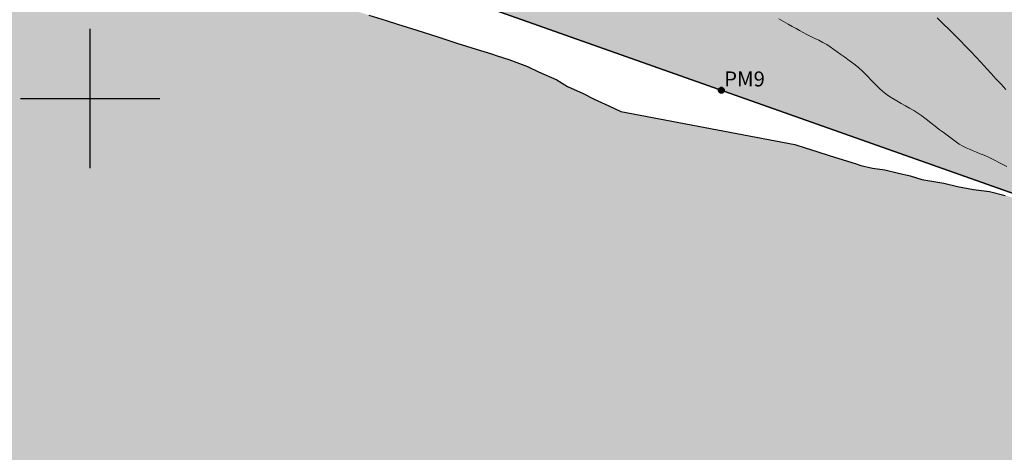
# Model space of a CAD drawing. Extents: x 333853 to 335103, y 1891479 to 1892289.
# Drawn here: x 333993 to 334092, y 1891864 to 1891908 of the extents above; entities that cross this region are included whole.
import ezdxf

# ---------------------------------------------------------------- set-up
doc = ezdxf.new("R2010")
doc.units = 0
doc.header["$MEASUREMENT"] = 0
for name, color, linetype in [('0BUFER20', 7, 'Continuous'), ('0MM', 7, 'Continuous'), ('0TODAS1K', 7, 'Continuous'), ('0VERT1', 7, 'Continuous'), ('1VERTICE', 7, 'Continuous'), ('CURVA INTERMEDIA', 17, 'Continuous'), ('CURVA MAESTRA', 17, 'Continuous'), ('LIMITE COSTERO', 7, 'Continuous'), ('SIMBOLO GRADICULA', 7, 'Continuous')]:
    doc.layers.add(name, color=color, linetype=linetype)
doc.styles.add('WMF-Times New Roman0', font='TIMES.TTF')

msp = doc.modelspace()

# ---------------------------------------------------------------- hatches: boundary and pattern name
at = {"linetype": 'Continuous'}
for color, points in [(254, [(333875.943, 1891987.916), (333881.078, 1891985.444), (333893.23, 1891981.989), (333952.56, 1891970.175), (333965.163, 1891966.452), (333970.295, 1891964.057), (333986.769, 1891953.293), (334011.629, 1891943.946), (334028.052, 1891935.286), (334041.137, 1891929.932), (334100.666, 1891908.842), (334127.775, 1891904.005), (334153.118, 1891897.307), (334166.971, 1891892.499), (334205.194, 1891876.872), (334217.268, 1891869.352), (334227.699, 1891860.011), (334236.322, 1891854.773), (334254.594, 1891850.695), (334279.46, 1891843.236), (334297.762, 1891839.345), (334317.959, 1891832.611), (334335.462, 1891828.805), (334361.919, 1891817.15), (334380.987, 1891803.527), (334401.053, 1891794.602), (334410.225, 1891792.452), (334433.316, 1891791.2), (334439.073, 1891790.023), (334479.459, 1891771.096), (334494.626, 1891766.005), (334523.822, 1891752.401), (334535.031, 1891749.353), (334567.872, 1891743.086), (334595.877, 1891731.23), (334640.415, 1891709.884), (334666.914, 1891699.557), (334689.488, 1891692.58), (334709.55, 1891684.225), (334737.244, 1891674.237), (334793.955, 1891656.917), (334811.674, 1891649.776), (334821.716, 1891646.649), (334838.857, 1891643.492), (334871.135, 1891633.579), (334910.772, 1891616.469), (334931.01, 1891604.491), (334940.943, 1891600.107), (334940.943, 1891578.246), (334920.404, 1891587.311), (334917.067, 1891590.068), (334901.039, 1891598.997), (334865.263, 1891614.46), (334832.985, 1891624.373), (334816.999, 1891627.17), (334804.91, 1891630.935), (334788.113, 1891637.789), (334730.926, 1891655.254), (334702.266, 1891665.591), (334683.582, 1891673.472), (334660.321, 1891680.661), (334632.451, 1891691.523), (334587.233, 1891713.194), (334560.088, 1891724.663), (334530.674, 1891729.812), (334516.925, 1891733.55), (334486.179, 1891747.877), (334472.075, 1891752.467), (334432.233, 1891771.229), (334407.379, 1891772.577), (334394.65, 1891775.561), (334370.806, 1891786.166), (334353.856, 1891798.847), (334327.399, 1891810.502), (334312.871, 1891813.215), (334293.602, 1891819.782), (334274.499, 1891823.844), (334248.848, 1891831.538), (334233.506, 1891834.566), (334228.979, 1891836.154), (334224.747, 1891838.013), (334215.299, 1891844.229), (334206.244, 1891852.665), (334197.625, 1891858.359), (334159.402, 1891873.986), (334146.6, 1891878.399), (334124.262, 1891884.316), (334095.536, 1891889.441), (334034.007, 1891911.24), (334019.489, 1891917.18), (334004.59, 1891925.226), (333977.672, 1891935.347), (333959.356, 1891947.313), (333948.654, 1891950.56), (333888.534, 1891962.531), (333875.943, 1891966.112)]), (131, [(334351.767, 1891798.579), (334355.692, 1891795.679), (334362.489, 1891788.136), (334371.068, 1891781.55), (334371.86, 1891780.662), (334373.389, 1891779.532), (334375.113, 1891777.706), (334376.837, 1891775.881), (334378.588, 1891774.784), (334380.117, 1891773.655), (334380.951, 1891772.33), (334382.351, 1891771.453), (334384.133, 1891770.451), (334385.343, 1891769.636), (334386.775, 1891768.854), (334388.016, 1891768.134), (334390.308, 1891766.756), (334393.166, 1891765.826), (334394.5, 1891765.391), (334395.835, 1891764.957), (334397.421, 1891764.651), (334398.817, 1891764.408), (334400.213, 1891764.164), (334401.8, 1891763.858), (334403.165, 1891763.519), (334404.911, 1891763.056), (334406.529, 1891762.846), (334407.894, 1891762.507), (334409.29, 1891762.263), (334410.908, 1891762.052), (334412.685, 1891761.685), (334414.272, 1891761.379), (334416.018, 1891760.916), (334417.734, 1891760.357), (334419.83, 1891759.675), (334421.545, 1891759.117), (334423.451, 1891758.497), (334425.166, 1891757.938), (334427.453, 1891757.194), (334429.55, 1891756.511), (334431.265, 1891755.953), (334433.264, 1891755.619), (334435.263, 1891755.284), (334437.452, 1891754.887), (334439.482, 1891754.648), (334459.349, 1891750.605), (334461.286, 1891750.079), (334463.192, 1891749.459), (334464.907, 1891748.901), (334466.432, 1891748.405), (334467.735, 1891747.875), (334469.007, 1891747.25), (334470.501, 1891746.659), (334472.185, 1891746.005), (334473.9, 1891745.447), (334475.553, 1891744.698), (334477.238, 1891744.045), (334478.829, 1891743.105), (334481.054, 1891742.17), (334483.088, 1891741.298), (334484.932, 1891740.487), (334486.967, 1891739.614), (334488.527, 1891738.579), (334489.896, 1891737.607), (334491.297, 1891736.73), (334492.698, 1891735.852), (334494.067, 1891734.88), (334495.308, 1891734.16), (334496.9, 1891733.22), (334498.269, 1891732.248), (334500.02, 1891731.151), (334501.771, 1891730.055), (334503.522, 1891728.958), (334505.556, 1891728.085), (334507.209, 1891727.336), (334509.115, 1891726.716), (334510.83, 1891726.158), (334512.546, 1891725.6), (334514.261, 1891725.041), (334516.007, 1891724.578), (334518.006, 1891724.244), (334519.593, 1891723.938), (334520.958, 1891723.599), (334522.545, 1891723.293), (334523.91, 1891722.954), (334525.275, 1891722.615), (334526.671, 1891722.371), (334528.289, 1891722.161), (334529.778, 1891722.203), (334531.267, 1891722.245), (334532.916, 1891722.13), (334534.595, 1891722.11), (334536.244, 1891721.994), (334537.733, 1891722.037), (334540.011, 1891722.559), (334541.531, 1891722.696), (334543.433, 1891722.71), (334545.334, 1891722.723), (334547.333, 1891722.388), (334549.239, 1891721.768), (334550.954, 1891721.21), (334552.798, 1891720.399), (334554.482, 1891719.745), (334556.326, 1891718.934), (334557.917, 1891717.995), (334559.699, 1891716.994), (334561.161, 1891716.307), (334562.531, 1891715.335), (334564.441, 1891714.081), (334571.252, 1891710.073), (334573.096, 1891709.262), (334574.939, 1891708.451), (334576.212, 1891707.827), (334577.705, 1891707.235), (334579.58, 1891706.52), (334581.012, 1891705.738), (334582.474, 1891705.051), (334583.937, 1891704.364), (334585.59, 1891703.615), (334586.862, 1891702.991), (334588.356, 1891702.399), (334590.009, 1891701.65), (334591.472, 1891700.963), (334593.125, 1891700.215), (334594.366, 1891699.495), (334595.798, 1891698.713), (334597.039, 1891697.993), (334598.249, 1891697.177), (334600.252, 1891696.209), (334601.746, 1891695.618), (334603.178, 1891694.836), (334604.831, 1891694.087), (334606.263, 1891693.305), (334607.916, 1891692.556), (334609.378, 1891691.869), (334610.682, 1891691.34), (334611.923, 1891690.62), (334635.048, 1891682.988), (334636.763, 1891682.429), (334638.288, 1891681.933), (334640.003, 1891681.375), (334641.718, 1891680.816), (334643.624, 1891680.196), (334645.339, 1891679.638), (334647.626, 1891678.893), (334649.341, 1891678.335), (334651.057, 1891677.777), (334653.153, 1891677.094), (334654.868, 1891676.536), (334656.584, 1891675.978), (334658.392, 1891675.705), (334660.138, 1891675.242), (334661.915, 1891674.874), (334663.914, 1891674.54), (334665.723, 1891674.267), (334667.119, 1891674.024), (334668.484, 1891673.685), (334669.88, 1891673.441), (334677.759, 1891671.433), (334678.942, 1891670.843), (334680.155, 1891670.349), (334681.656, 1891669.763), (334683.03, 1891669.112), (334684.626, 1891668.495), (334686.701, 1891667.726), (334688.65, 1891666.891), (334690.28, 1891666.052), (334692.707, 1891665.064), (334695.678, 1891663.797), (334697.852, 1891662.678), (334699.161, 1891662.154), (334702.162, 1891660.982), (334704.459, 1891660.247), (334707.521, 1891659.266), (334708.861, 1891658.837), (334711.924, 1891657.857), (334715.178, 1891656.815), (334718.24, 1891655.834), (334719.963, 1891655.283), (334734.253, 1891650.813), (334735.753, 1891650.227), (334738.019, 1891649.396), (334740.99, 1891648.129), (334743.96, 1891646.861), (334746.961, 1891645.689), (334749.901, 1891644.326), (334751.241, 1891643.897), (334754.303, 1891642.917), (334758.706, 1891641.507), (334760.046, 1891641.078), (334761.385, 1891640.649), (334762.917, 1891640.159), (334765.979, 1891639.179), (334769.041, 1891638.198), (334772.104, 1891637.218), (334773.444, 1891636.789), (334776.697, 1891635.747), (334779.951, 1891634.705), (334781.291, 1891634.276), (334782.822, 1891633.786), (334784.353, 1891633.296), (334786.329, 1891632.874), (334789.039, 1891632.112), (334792.193, 1891631.419), (334795.439, 1891631.013), (334797.032, 1891630.714), (334800.217, 1891630.116), (334801.557, 1891629.687), (334803.853, 1891628.952), (334804.906, 1891628.615), (334815.755, 1891624.93), (334816.999, 1891624.532), (334819.204, 1891623.51), (334822.235, 1891622.433), (334825.175, 1891621.07), (334828.337, 1891619.741), (334831.247, 1891618.282), (334834.347, 1891616.762), (334837.478, 1891615.338), (334838.818, 1891614.909), (334841.758, 1891613.545), (334843.098, 1891613.116), (334844.821, 1891612.565), (334846.926, 1891611.891), (334850.716, 1891611.205), (334853.012, 1891610.47), (334854.735, 1891609.918), (334856.075, 1891609.489), (334863.383, 1891606.939), (334865.488, 1891606.265), (334866.828, 1891605.836), (334868.168, 1891605.407), (334870.464, 1891604.671), (334872.761, 1891603.936), (334874.962, 1891603.231), (334876.941, 1891602.492), (334878.763, 1891601.592), (334880.999, 1891600.665), (334882.63, 1891599.827), (334885.447, 1891598.081), (334886.695, 1891597.365), (334887.973, 1891596.744), (334891.013, 1891595.033), (334893.095, 1891593.628), (334895.882, 1891591.786), (334897.16, 1891591.165), (334900.008, 1891589.515), (334901.892, 1891588.807), (334906.08, 1891586.727), (334909.019, 1891585.364), (334910.329, 1891584.839), (334913.491, 1891583.511), (334914.83, 1891583.082), (334917.893, 1891582.101), (334920.094, 1891581.396), (334922.452, 1891580.852), (334924.14, 1891580.523), (334926.272, 1891580.262), (334928.63, 1891579.718), (334930.927, 1891578.983), (334933.128, 1891578.278), (334934.755, 1891577.757), (334935.812, 1891577.103), (334937.186, 1891576.452), (334938.69, 1891575.548), (334940.099, 1891574.675), (334940.943, 1891574.182), (334940.943, 1891514.947), (334939.073, 1891514.947), (334939.065, 1891514.947), (334938.365, 1891514.947), (333875.943, 1891514.947), (333875.943, 1891514.97), (333875.943, 1891964.468), (333876.04, 1891964.438), (333878.348, 1891963.716), (333880.655, 1891962.993), (333883.924, 1891961.969), (333887.121, 1891961.39), (333889.518, 1891960.955), (333891.886, 1891960.425), (333894.314, 1891960.087), (333896.489, 1891959.616), (333906.488, 1891958.173), (333908.123, 1891957.661), (333910.045, 1891957.059), (333912.257, 1891956.366), (333913.987, 1891955.824), (333915.778, 1891955.474), (333917.508, 1891954.932), (333919.816, 1891954.21), (333921.931, 1891953.547), (333923.853, 1891952.945), (333925.872, 1891952.312), (333927.699, 1891951.74), (333929.814, 1891951.078), (333931.737, 1891950.475), (333933.852, 1891949.813), (333935.678, 1891949.241), (333937.823, 1891948.674), (333939.903, 1891948.234), (333942.33, 1891947.896), (333944.758, 1891947.558), (333947.156, 1891947.123), (333950.383, 1891946.64), (333951.729, 1891946.219), (333954.036, 1891945.496), (333957.112, 1891944.532), (333959.329, 1891943.521), (333961.546, 1891942.51), (333963.583, 1891940.922), (333966.388, 1891939.093), (333969.164, 1891937.168), (333971.999, 1891935.435), (333973.549, 1891934.316), (333974.907, 1891933.257), (333979.292, 1891929.807), (333984.118, 1891927.328), (333985.339, 1891926.836), (333986.655, 1891926.314), (333988.519, 1891925.513), (333990.352, 1891924.616), (333992.024, 1891923.875), (333995.143, 1891922.36), (333996.592, 1891921.584), (333997.847, 1891920.869), (333999.134, 1891920.251), (334000.39, 1891919.536), (334001.899, 1891918.953), (334003.347, 1891918.178), (334004.633, 1891917.559), (334005.92, 1891916.941), (334007.237, 1891916.418), (334008.715, 1891915.739), (334009.971, 1891915.024), (334011.673, 1891914.38), (334013.344, 1891913.64), (334014.823, 1891912.961), (334016.332, 1891912.378), (334017.649, 1891911.855), (334018.935, 1891911.237), (334020.282, 1891910.811), (334021.63, 1891910.385), (334023.169, 1891909.898), (334024.324, 1891909.533), (334025.479, 1891909.167), (334026.826, 1891908.741), (334027.981, 1891908.376), (334029.713, 1891907.828), (334030.868, 1891907.463), (334032.792, 1891906.854), (334034.909, 1891906.185), (334036.834, 1891905.576), (334038.758, 1891904.967), (334040.298, 1891904.48), (334040.876, 1891904.298), (334042.03, 1891903.932), (334043.924, 1891903.228), (334045.018, 1891902.67), (334046.882, 1891901.869), (334047.945, 1891901.215), (334049.52, 1891900.505), (334050.614, 1891899.948), (334052.093, 1891899.268), (334053.283, 1891898.68), (334070.763, 1891895.374), (334071.821, 1891895.039), (334072.976, 1891894.674), (334074.323, 1891894.248), (334076.825, 1891893.457), (334077.403, 1891893.274), (334078.588, 1891893.005), (334079.803, 1891892.832), (334081.181, 1891892.502), (334082.366, 1891892.233), (334083.521, 1891891.868), (334085.729, 1891891.487), (334087.107, 1891891.157), (334088.708, 1891890.863), (334090.339, 1891890.664), (334091.909, 1891890.273), (334093.256, 1891889.847), (334094.988, 1891889.299), (334096.335, 1891888.873), (334097.683, 1891888.447), (334099.415, 1891887.899), (334100.762, 1891887.473), (334102.302, 1891886.986), (334103.679, 1891886.656), (334105.219, 1891886.17), (334107.336, 1891885.5), (334108.683, 1891885.074), (334110.03, 1891884.648), (334111.185, 1891884.283), (334112.34, 1891883.917), (334113.556, 1891883.744), (334115.572, 1891883.424), (334117.618, 1891883.2), (334118.996, 1891882.87), (334120.404, 1891882.637), (334121.943, 1891882.15), (334123.098, 1891881.785), (334125.023, 1891881.176), (334126.947, 1891880.567), (334128.102, 1891880.202), (334129.257, 1891879.837), (334130.604, 1891879.411), (334131.82, 1891879.238), (334133.096, 1891879.257), (334134.403, 1891879.373), (334135.811, 1891879.139), (334137.25, 1891879.002), (334138.658, 1891878.768), (334140.228, 1891878.377), (334142.214, 1891877.961), (334143.591, 1891877.631), (334144.868, 1891877.651), (334147.238, 1891877.113), (334148.585, 1891876.686), (334149.933, 1891876.26), (334151.472, 1891875.773), (334152.82, 1891875.347), (334154.744, 1891874.739), (334156.091, 1891874.313), (334157.216, 1891873.851), (334158.31, 1891873.293), (334177.068, 1891865.667), (334178.193, 1891865.206), (334179.286, 1891864.648), (334180.38, 1891864.091), (334181.697, 1891863.569), (334183.014, 1891863.046), (334184.108, 1891862.489), (334185.424, 1891861.966), (334186.488, 1891861.313), (334187.582, 1891860.755), (334188.676, 1891860.197), (334189.8, 1891859.736), (334190.347, 1891859.457), (334192.211, 1891858.656), (334193.335, 1891858.195), (334194.652, 1891857.672), (334195.199, 1891857.394), (334196.292, 1891856.836), (334197.386, 1891856.278), (334198.419, 1891855.528), (334199.903, 1891854.53), (334200.936, 1891853.78), (334201.969, 1891853.03), (334203.488, 1891851.809), (334204.429, 1891850.77), (334205.857, 1891849.261), (334207.087, 1891848.131), (334208.444, 1891847.067), (334209.644, 1891845.841), (334211.933, 1891844.376), (334213.219, 1891843.758), (334214.252, 1891843.008), (334215.539, 1891842.389), (334216.602, 1891841.735), (334218.06, 1891840.322), (334219.093, 1891839.572), (334220.957, 1891838.771), (334222.051, 1891838.213), (334223.56, 1891837.63), (334224.654, 1891837.072), (334225.971, 1891836.55), (334227.034, 1891835.896), (334228.898, 1891835.095), (334229.961, 1891834.441), (334231.055, 1891833.884), (334232.665, 1891832.951), (334243.271, 1891830.338), (334244.461, 1891829.75), (334245.489, 1891829.319), (334246.933, 1891828.862), (334247.991, 1891828.527), (334248.857, 1891828.253), (334249.82, 1891827.949), (334250.878, 1891827.614), (334252.063, 1891827.345), (334253.375, 1891827.142), (334253.983, 1891827.055), (334254.945, 1891826.751), (334255.457, 1891826.695), (334256.257, 1891826.548), (334257.25, 1891826.34), (334258.628, 1891826.01), (334259.843, 1891825.837), (334261.059, 1891825.664), (334263.014, 1891825.152), (334264.23, 1891824.979), (334266.246, 1891824.659), (334267.461, 1891824.486), (334268.809, 1891824.06), (334270.055, 1891823.983), (334272.01, 1891823.47), (334273.448, 1891823.333), (334274.694, 1891823.256), (334276.234, 1891822.769), (334277.45, 1891822.596), (334278.827, 1891822.267), (334280.043, 1891822.094), (334281.421, 1891821.764), (334282.636, 1891821.591), (334283.852, 1891821.418), (334285.037, 1891821.149), (334286.222, 1891820.88), (334287.408, 1891820.611), (334288.785, 1891820.281), (334289.97, 1891820.012), (334291.125, 1891819.647), (334293.05, 1891819.038), (334294.235, 1891818.769), (334295.39, 1891818.404), (334296.544, 1891818.039), (334298.084, 1891817.552), (334299.143, 1891817.217), (334300.201, 1891816.882), (334301.356, 1891816.517), (334302.607, 1891816.121), (334304.05, 1891815.665), (334305.175, 1891815.203), (334306.491, 1891814.681), (334307.585, 1891814.123), (334308.71, 1891813.662), (334310.026, 1891813.14), (334311.181, 1891812.775), (334312.336, 1891812.409), (334313.521, 1891812.14), (334314.737, 1891811.967), (334316.114, 1891811.638), (334325.652, 1891809.997), (334327.035, 1891809.348), (334328.382, 1891808.922), (334329.699, 1891808.399), (334330.792, 1891807.842), (334331.947, 1891807.477), (334333.487, 1891806.99), (334334.642, 1891806.624), (334335.796, 1891806.259), (334336.921, 1891805.798), (334338.754, 1891804.9), (334340.268, 1891803.998), (334341.489, 1891803.506), (334342.517, 1891803.075), (334343.575, 1891802.741), (334344.73, 1891802.375)]), (174, [(334063.39, 1891900.53), (334063.34, 1891900.54), (334063.29, 1891900.55), (334063.24, 1891900.57), (334063.2, 1891900.6), (334063.16, 1891900.64), (334063.13, 1891900.68), (334063.11, 1891900.73), (334063.09, 1891900.78), (334063.09, 1891900.83), (334063.09, 1891900.88), (334063.11, 1891900.93), (334063.13, 1891900.98), (334063.16, 1891901.02), (334063.2, 1891901.06), (334063.24, 1891901.09), (334063.29, 1891901.11), (334063.34, 1891901.13), (334063.39, 1891901.13), (334063.44, 1891901.13), (334063.49, 1891901.11), (334063.54, 1891901.09), (334063.58, 1891901.06), (334063.62, 1891901.02), (334063.65, 1891900.98), (334063.67, 1891900.93), (334063.68, 1891900.88), (334063.69, 1891900.83), (334063.68, 1891900.78), (334063.67, 1891900.73), (334063.65, 1891900.68), (334063.62, 1891900.64), (334063.58, 1891900.6), (334063.54, 1891900.57), (334063.49, 1891900.55), (334063.44, 1891900.54)])]:
    msp.add_hatch(color=color, dxfattribs=at).paths.add_polyline_path(points)

# ---------------------------------------------------------------- linework, layer by layer
at = {"layer": '0BUFER20'}
msp.add_lwpolyline([(334274.499, 1891823.844), (334248.848, 1891831.538), (334233.506, 1891834.566), (334228.979, 1891836.154), (334224.747, 1891838.013), (334215.299, 1891844.229), (334206.244, 1891852.665), (334197.625, 1891858.359), (334159.402, 1891873.986), (334146.6, 1891878.399), (334124.262, 1891884.316), (334095.536, 1891889.441), (334034.007, 1891911.24), (334019.489, 1891917.18), (334004.59, 1891925.226), (333977.672, 1891935.347), (333959.356, 1891947.313), (333948.654, 1891950.56), (333888.534, 1891962.531), (333875.943, 1891966.112), (333875.943, 1891987.916)], dxfattribs=at)
at = {"layer": '0MM', "linetype": 'Continuous', "lineweight": 20, "ltscale": 0.09}
for points in [[(334034.01, 1891911.24), (334063.39, 1891900.83)], [(334063.39, 1891900.83), (334095.54, 1891889.44)]]:
    msp.add_lwpolyline(points, dxfattribs=at)
at = {"layer": '0TODAS1K', "elevation": 0.072}
msp.add_lwpolyline([(333875.943, 1891966.112), (333888.534, 1891962.531), (333948.654, 1891950.56), (333959.356, 1891947.313), (333977.672, 1891935.347), (334004.59, 1891925.226), (334019.489, 1891917.18), (334034.007, 1891911.24), (334095.536, 1891889.441), (334124.262, 1891884.316), (334146.6, 1891878.399), (334159.402, 1891873.986), (334197.625, 1891858.359), (334206.244, 1891852.665), (334215.299, 1891844.229), (334224.747, 1891838.013), (334228.979, 1891836.154), (334233.506, 1891834.566), (334248.848, 1891831.538), (334274.499, 1891823.844)], dxfattribs=at)
at = {"layer": '0VERT1', "color": 174}
msp.add_lwpolyline([(334063.39, 1891900.53), (334063.34, 1891900.54), (334063.29, 1891900.55), (334063.24, 1891900.57), (334063.2, 1891900.6), (334063.16, 1891900.64), (334063.13, 1891900.68), (334063.11, 1891900.73), (334063.09, 1891900.78), (334063.09, 1891900.83), (334063.09, 1891900.88), (334063.11, 1891900.93), (334063.13, 1891900.98), (334063.16, 1891901.02), (334063.2, 1891901.06), (334063.24, 1891901.09), (334063.29, 1891901.11), (334063.34, 1891901.13), (334063.39, 1891901.13), (334063.44, 1891901.13), (334063.49, 1891901.11), (334063.54, 1891901.09), (334063.58, 1891901.06), (334063.62, 1891901.02), (334063.65, 1891900.98), (334063.67, 1891900.93), (334063.68, 1891900.88), (334063.69, 1891900.83), (334063.68, 1891900.78), (334063.67, 1891900.73), (334063.65, 1891900.68), (334063.62, 1891900.64), (334063.58, 1891900.6), (334063.54, 1891900.57), (334063.49, 1891900.55), (334063.44, 1891900.54), (334063.39, 1891900.53)], dxfattribs=at)
at = {"layer": 'CURVA INTERMEDIA', "color": 17, "linetype": 'Continuous', "lineweight": 9, "elevation": 1.063}
msp.add_lwpolyline([(334085.084, 1891908.111), (334086.878, 1891906.318), (334088.442, 1891904.722), (334089.454, 1891903.658), (334090.053, 1891902.999), (334090.492, 1891902.504), (334090.972, 1891901.981), (334091.484, 1891901.433), (334091.964, 1891900.91)], dxfattribs=at)
at = {"layer": 'CURVA MAESTRA', "color": 17, "linetype": 'Continuous', "lineweight": 13, "elevation": 0.111}
msp.add_lwpolyline([(334092.076, 1891893.159), (334091.718, 1891893.333), (334091.346, 1891893.531), (334090.963, 1891893.74), (334090.57, 1891893.944), (334090.172, 1891894.13), (334089.776, 1891894.3), (334089.392, 1891894.458), (334089.027, 1891894.608), (334088.676, 1891894.754), (334088.332, 1891894.898), (334087.988, 1891895.045), (334087.635, 1891895.215), (334087.265, 1891895.429), (334086.873, 1891895.702), (334086.468, 1891896.01), (334086.065, 1891896.321), (334085.671, 1891896.613), (334085.277, 1891896.902), (334084.865, 1891897.212), (334084.427, 1891897.558), (334083.977, 1891897.915), (334083.535, 1891898.25), (334083.116, 1891898.537), (334082.71, 1891898.79), (334082.299, 1891899.028), (334081.872, 1891899.269), (334081.438, 1891899.513), (334081.011, 1891899.754), (334080.601, 1891899.993), (334080.197, 1891900.254), (334079.786, 1891900.564), (334079.357, 1891900.943), (334078.915, 1891901.373), (334078.474, 1891901.826), (334078.039, 1891902.278), (334077.604, 1891902.715), (334077.156, 1891903.125), (334076.689, 1891903.498), (334076.224, 1891903.835), (334075.783, 1891904.141), (334075.386, 1891904.42), (334075.022, 1891904.68), (334074.675, 1891904.932), (334074.329, 1891905.181), (334073.972, 1891905.421), (334073.595, 1891905.644), (334073.191, 1891905.846), (334072.775, 1891906.035), (334072.368, 1891906.226), (334071.984, 1891906.428), (334071.617, 1891906.636), (334071.257, 1891906.842), (334070.893, 1891907.041), (334070.512, 1891907.246), (334070.098, 1891907.473), (334069.644, 1891907.734), (334069.167, 1891908.021)], dxfattribs=at)
at = {"layer": 'LIMITE COSTERO'}
msp.add_lwpolyline([(334027.981, 1891908.376), (334029.713, 1891907.828), (334030.868, 1891907.463), (334032.792, 1891906.854), (334034.909, 1891906.185), (334036.834, 1891905.576), (334038.758, 1891904.967), (334040.298, 1891904.48), (334040.876, 1891904.298), (334042.03, 1891903.932), (334043.924, 1891903.228), (334045.018, 1891902.67), (334046.882, 1891901.869), (334047.945, 1891901.215), (334049.52, 1891900.505), (334050.614, 1891899.948), (334052.093, 1891899.268), (334053.283, 1891898.68), (334070.763, 1891895.374), (334071.821, 1891895.039), (334072.976, 1891894.674), (334074.323, 1891894.248), (334076.825, 1891893.457), (334077.403, 1891893.274), (334078.588, 1891893.005), (334079.803, 1891892.832), (334081.181, 1891892.502), (334082.366, 1891892.233), (334083.521, 1891891.868), (334085.729, 1891891.487), (334087.107, 1891891.157), (334088.708, 1891890.863), (334090.339, 1891890.664), (334091.909, 1891890.273)], dxfattribs=at)
at = {"layer": 'SIMBOLO GRADICULA', "color": 5}
for points in [[(334000, 1891893), (334000, 1891900), (334000, 1891907)], [(333993, 1891900), (334000, 1891900), (334007, 1891900)]]:
    msp.add_lwpolyline(points, dxfattribs=at)

# ---------------------------------------------------------------- texts
at = {"layer": '1VERTICE', "lineweight": 9, "style": 'WMF-Times New Roman0'}
msp.add_text('PM9', height=1.5, dxfattribs=at).set_placement((334063.672, 1891901.216))

doc.saveas('drawing.dxf')
